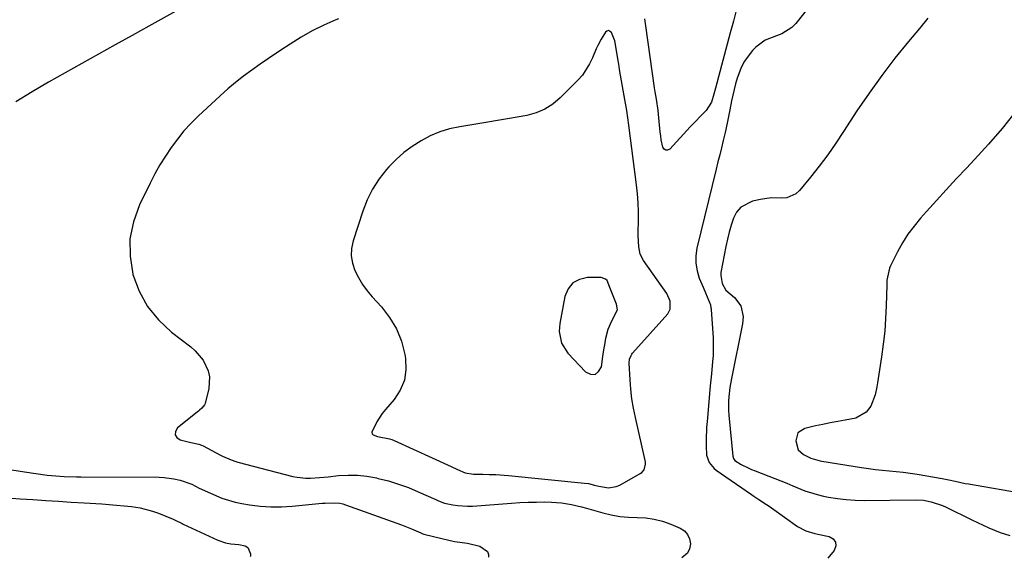
# Model space of a CAD drawing. Units: inches. Extents: x 1942547 to 1947898, y 442945 to 448227.
# Drawn here: x 1944953 to 1945323, y 442953 to 443156 of the extents above; entities that cross this region are included whole.
import ezdxf

# ---------------------------------------------------------------- set-up
doc = ezdxf.new("R2010")
doc.units = ezdxf.units.IN
doc.header["$MEASUREMENT"] = 0
for name, color, linetype in [('1', 7, 'Continuous'), ('7', 7, 'Continuous'), ('8', 7, 'Continuous')]:
    doc.layers.add(name, color=color, linetype=linetype)

msp = doc.modelspace()

# ---------------------------------------------------------------- linework, layer by layer
at = {"layer": '1', "color": 18}
for points in [[(1945186.05, 443067.84, 1830), (1945185.48, 443070.55, 1830), (1945185.32, 443074.82, 1830), (1945185.34, 443076.24, 1830), (1945185.43, 443080.24, 1830), (1945185.44, 443083.65, 1830), (1945185.33, 443087.07, 1830), (1945185.07, 443090.47, 1830), (1945184.71, 443093.87, 1830), (1945181.76, 443116.34, 1830), (1945181.37, 443119.11, 1830), (1945180.96, 443121.88, 1830), (1945180.52, 443124.64, 1830), (1945180.05, 443127.4, 1830), (1945178.29, 443137.28, 1830), (1945177.95, 443139.27, 1830), (1945177.61, 443141.26, 1830), (1945176.96, 443145.25, 1830), (1945176.46, 443148.09, 1830), (1945175.25, 443151.26, 1830), (1945174.13, 443151.96, 1830), (1945173.55, 443151.78, 1830), (1945172.97, 443151.33, 1830), (1945171.39, 443148.78, 1830), (1945170.05, 443146.37, 1830), (1945169.47, 443145.12, 1830), (1945168.08, 443141.67, 1830), (1945167.02, 443139.38, 1830), (1945164.28, 443135.2, 1830), (1945162.61, 443133.31, 1830), (1945155.93, 443126.62, 1830), (1945153.15, 443124.3, 1830), (1945150.16, 443122.37, 1830), (1945146.88, 443121.02, 1830), (1945143.39, 443120.04, 1830), (1945139.74, 443119.39, 1830), (1945136.08, 443118.75, 1830), (1945132.42, 443118.13, 1830), (1945128.77, 443117.52, 1830), (1945118.18, 443115.77, 1830), (1945114.36, 443114.92, 1830), (1945110.64, 443113.81, 1830), (1945107.07, 443112.29, 1830), (1945103.59, 443110.5, 1830), (1945100.31, 443108.36, 1830), (1945097.17, 443106.03, 1830), (1945094.27, 443103.43, 1830), (1945091.52, 443100.64, 1830), (1945090.63, 443099.65, 1830), (1945087.81, 443096.08, 1830), (1945085.32, 443092.31, 1830), (1945083.32, 443088.27, 1830), (1945081.65, 443084.03, 1830), (1945078.03, 443072.82, 1830), (1945077.46, 443069.98, 1830), (1945077.31, 443067.17, 1830), (1945077.78, 443064.39, 1830), (1945078.66, 443061.63, 1830), (1945080.02, 443058.97, 1830), (1945081.54, 443056.42, 1830), (1945083.3, 443054.03, 1830), (1945085.21, 443051.75, 1830), (1945088.66, 443048.02, 1830), (1945091.79, 443043.98, 1830), (1945094.39, 443039.68, 1830), (1945096.21, 443035, 1830), (1945097.52, 443030.06, 1830), (1945097.79, 443028.46, 1830), (1945097.93, 443024.28, 1830), (1945097.38, 443020.3, 1830), (1945095.79, 443016.6, 1830), (1945093.52, 443013.1, 1830), (1945090.2, 443009.25, 1830), (1945089.03, 443007.8, 1830), (1945086.96, 443004.72, 1830), (1945085.12, 443000.77, 1830), (1945085.21, 443000.17, 1830), (1945085.62, 442999.72, 1830), (1945087.2, 442999.18, 1830), (1945091.72, 442998.3, 1830), (1945092.59, 442998, 1830), (1945093.44, 442997.66, 1830), (1945114.99, 442987.87, 1830), (1945117.28, 442986.77, 1830), (1945120.18, 442985.49, 1830), (1945123.34, 442985.02, 1830), (1945126.87, 442984.97, 1830), (1945129.28, 442984.9, 1830), (1945131.69, 442984.8, 1830), (1945136.49, 442984.43, 1830), (1945165.03, 442981.63, 1830), (1945166.6, 442981.4, 1830), (1945168.91, 442980.81, 1830), (1945170.46, 442980.43, 1830), (1945174.17, 442979.85, 1830), (1945177.03, 442980.3, 1830), (1945178.4, 442980.88, 1830), (1945186.08, 442985.16, 1830), (1945186.66, 442985.57, 1830), (1945187.51, 442986.64, 1830), (1945188.04, 442988.71, 1830), (1945188, 442989.43, 1830), (1945187.9, 442990.14, 1830), (1945184.23, 443006.24, 1830), (1945183.52, 443009.78, 1830), (1945182.93, 443013.34, 1830), (1945182.53, 443016.93, 1830), (1945182.24, 443020.53, 1830), (1945181.91, 443026.7, 1830), (1945182.05, 443028.25, 1830), (1945182.6, 443029.69, 1830), (1945182.89, 443030.12, 1830), (1945183.21, 443030.53, 1830), (1945196.38, 443045.29, 1830), (1945197.37, 443047.03, 1830), (1945197.33, 443050.06, 1830), (1945196.04, 443052.92, 1830), (1945187.32, 443065.38, 1830), (1945186.05, 443067.84, 1830)], [(1945173.96, 443039.55, 1828), (1945175.36, 443042.71, 1828), (1945177.52, 443046.89, 1828), (1945177.17, 443048.99, 1828), (1945175.36, 443053.36, 1828), (1945174.65, 443055.19, 1828), (1945173.57, 443057.82, 1828), (1945173.02, 443058.42, 1828), (1945171.42, 443058.94, 1828), (1945166.23, 443058.94, 1828), (1945163.21, 443058.25, 1828), (1945160.7, 443056.95, 1828), (1945158.95, 443054.73, 1828), (1945157.71, 443051.89, 1828), (1945155.75, 443041.68, 1828), (1945155.52, 443038.69, 1828), (1945156.48, 443034.3, 1828), (1945158.87, 443030.52, 1828), (1945165.41, 443023.49, 1828), (1945167.36, 443022.62, 1828), (1945169.06, 443022.52, 1828), (1945170.39, 443023.58, 1828), (1945171.49, 443025.4, 1828), (1945172.03, 443029.28, 1828), (1945172.28, 443031.01, 1828), (1945172.82, 443034.47, 1828), (1945173.1, 443036.19, 1828), (1945173.96, 443039.55, 1828)]]:
    msp.add_polyline3d(points, dxfattribs=at)
at = {"layer": '7', "color": 18}
for points in [[(1945028.04, 443168.69, 1834), (1945001.14, 443153.59, 1834), (1944994.86, 443150.08, 1834), (1944988.58, 443146.58, 1834), (1944982.29, 443143.09, 1834), (1944976, 443139.61, 1834), (1944969.73, 443136.09, 1834), (1944963.5, 443132.51, 1834), (1944957.32, 443128.84, 1834), (1944951.18, 443125.1, 1834)], [(1945222.33, 443159.96, 1832), (1945221.09, 443155.55, 1832), (1945219.88, 443151.13, 1832), (1945214.34, 443130.33, 1832), (1945213.78, 443128.02, 1832), (1945212.93, 443125, 1832), (1945210.86, 443121.82, 1832), (1945208.38, 443119.32, 1832), (1945207.2, 443118.11, 1832), (1945204.88, 443115.66, 1832), (1945197.16, 443107.36, 1832), (1945196.36, 443106.98, 1832), (1945195.65, 443106.92, 1832), (1945195.06, 443107.33, 1832), (1945194.55, 443108.05, 1832), (1945193.99, 443110.88, 1832), (1945193.78, 443112.3, 1832), (1945193.61, 443113.73, 1832), (1945193.08, 443119.07, 1832), (1945192.76, 443121.9, 1832), (1945192.12, 443126.13, 1832), (1945191.69, 443128.95, 1832), (1945191.48, 443130.36, 1832), (1945188.12, 443153.74, 1832), (1945187.75, 443156.39, 1832)], [(1945072.54, 443156.41, 1832), (1945071.5, 443155.98, 1832), (1945067.06, 443153.99, 1832), (1945062.7, 443151.83, 1832), (1945058.46, 443149.44, 1832), (1945054.32, 443146.89, 1832), (1945052.58, 443145.75, 1832), (1945049.38, 443143.62, 1832), (1945046.19, 443141.48, 1832), (1945043.03, 443139.29, 1832), (1945039.89, 443137.09, 1832), (1945036.81, 443134.8, 1832), (1945033.79, 443132.44, 1832), (1945030.87, 443129.96, 1832), (1945028.01, 443127.41, 1832), (1945019.81, 443119.79, 1832), (1945017.03, 443117.03, 1832), (1945014.38, 443114.16, 1832), (1945011.92, 443111.13, 1832), (1945009.58, 443107.99, 1832), (1945007.42, 443104.72, 1832), (1945005.36, 443101.39, 1832), (1945003.45, 443097.97, 1832), (1945001.65, 443094.48, 1832), (1944997.67, 443086.35, 1832), (1944995.39, 443080, 1832), (1944994.05, 443073.56, 1832), (1944994.14, 443066.98, 1832), (1944995.17, 443060.31, 1832), (1944995.23, 443060.09, 1832), (1944997.61, 443053.85, 1832), (1945000.7, 443048.08, 1832), (1945004.86, 443043.02, 1832), (1945009.73, 443038.45, 1832), (1945016.94, 443032.91, 1832), (1945018.67, 443031.39, 1832), (1945021.57, 443027.89, 1832), (1945023.55, 443023.81, 1832), (1945024.03, 443021.67, 1832), (1945023.75, 443017.25, 1832), (1945022.36, 443011.62, 1832), (1945022.17, 443011.09, 1832), (1945021.18, 443009.78, 1832), (1945020.28, 443009.06, 1832), (1945019.83, 443008.7, 1832), (1945019.38, 443008.33, 1832), (1945011.97, 443002.39, 1832), (1945011.24, 443001.03, 1832), (1945011.07, 442999.81, 1832), (1945011.76, 442998.77, 1832), (1945013.01, 442997.87, 1832), (1945017.03, 442996.95, 1832), (1945019.94, 442996.26, 1832), (1945021.05, 442995.86, 1832), (1945021.59, 442995.6, 1832), (1945028.17, 442992.15, 1832), (1945028.96, 442991.75, 1832), (1945032.19, 442990.32, 1832), (1945033.86, 442989.75, 1832), (1945034.71, 442989.51, 1832), (1945055.36, 442984.14, 1832), (1945056.99, 442983.8, 1832), (1945060.3, 442983.47, 1832), (1945061.98, 442983.48, 1832), (1945065.34, 442983.71, 1832), (1945068.69, 442984.02, 1832), (1945072.54, 442984.41, 1832), (1945076.13, 442984.6, 1832), (1945079.7, 442984.56, 1832), (1945083.26, 442984.18, 1832), (1945086.8, 442983.56, 1832), (1945087.52, 442983.39, 1832), (1945091.37, 442982.4, 1832), (1945095.17, 442981.25, 1832), (1945098.9, 442979.89, 1832), (1945102.57, 442978.36, 1832), (1945109.19, 442975.39, 1832), (1945110.12, 442974.97, 1832), (1945112.47, 442974.02, 1832), (1945115.59, 442973.4, 1832), (1945117.41, 442973.12, 1832), (1945121.07, 442972.91, 1832), (1945122.9, 442972.98, 1832), (1945137.57, 442974.08, 1832), (1945140.71, 442974.28, 1832), (1945143.86, 442974.43, 1832), (1945147.02, 442974.49, 1832), (1945150.17, 442974.51, 1832), (1945152.62, 442974.49, 1832), (1945156.45, 442974.24, 1832), (1945160.23, 442973.57, 1832), (1945163.98, 442972.65, 1832), (1945165.87, 442972.14, 1832), (1945172.01, 442970.36, 1832), (1945175.18, 442969.6, 1832), (1945178.39, 442969.03, 1832), (1945181.63, 442968.74, 1832), (1945184.89, 442968.64, 1832), (1945188.14, 442968.49, 1832), (1945191.33, 442968.07, 1832), (1945194.45, 442967.25, 1832), (1945197.51, 442966.17, 1832), (1945201.06, 442964.66, 1832), (1945202.66, 442963.6, 1832), (1945203.9, 442962.3, 1832), (1945204.61, 442960.65, 1832), (1945204.96, 442958.76, 1832), (1945204.59, 442956.88, 1832), (1945203.87, 442955.24, 1832), (1945201.67, 442953.47, 1832)], [(1945294.3, 443156.57, 1828), (1945291.14, 443152.74, 1828), (1945287.02, 443147.86, 1828), (1945281.87, 443141.53, 1828), (1945276.89, 443135.07, 1828), (1945272.16, 443128.44, 1828), (1945267.59, 443121.68, 1828), (1945262.58, 443113.96, 1828), (1945259.62, 443109.55, 1828), (1945256.57, 443105.21, 1828), (1945253.38, 443100.97, 1828), (1945250.11, 443096.8, 1828), (1945246, 443091.72, 1828), (1945244.58, 443090.44, 1828), (1945241.25, 443089.02, 1828), (1945239.34, 443088.89, 1828), (1945235.28, 443088.93, 1828), (1945231.27, 443088.36, 1828), (1945228.29, 443087.71, 1828), (1945223.85, 443085.46, 1828), (1945222.31, 443083.58, 1828), (1945221.09, 443081.32, 1828), (1945220.25, 443078.7, 1828), (1945219.48, 443076.06, 1828), (1945218.84, 443073.38, 1828), (1945218.27, 443070.69, 1828), (1945216.43, 443060.85, 1828), (1945216.33, 443059.8, 1828), (1945216.87, 443056.77, 1828), (1945218.25, 443054.22, 1828), (1945221.48, 443051.51, 1828), (1945223.93, 443048.33, 1828), (1945224.79, 443044.31, 1828), (1945224.55, 443041.56, 1828), (1945220.35, 443020.96, 1828), (1945219.76, 443017.55, 1828), (1945219.38, 443014.12, 1828), (1945219.28, 443012.4, 1828), (1945219.3, 443008.95, 1828), (1945219.42, 443007.23, 1828), (1945220.87, 442991.8, 1828), (1945221.1, 442990.92, 1828), (1945221.61, 442990.16, 1828), (1945224.06, 442988.66, 1828), (1945226.61, 442987.31, 1828), (1945227.93, 442986.73, 1828), (1945229.26, 442986.18, 1828), (1945236.67, 442983.34, 1828), (1945241.23, 442981.54, 1828), (1945243.48, 442980.59, 1828), (1945248, 442978.73, 1828), (1945252.65, 442977.27, 1828), (1945255.03, 442976.72, 1828), (1945256.87, 442976.36, 1828), (1945260.21, 442975.8, 1828), (1945263.55, 442975.39, 1828), (1945266.92, 442975.18, 1828), (1945270.3, 442975.11, 1828), (1945289.63, 442975.29, 1828), (1945292.6, 442975.13, 1828), (1945295.52, 442974.61, 1828), (1945299.74, 442973.18, 1828), (1945301.1, 442972.57, 1828), (1945310.81, 442967.78, 1828), (1945312.94, 442966.75, 1828), (1945317.26, 442964.8, 1828), (1945321.47, 442963.04, 1828), (1945325.08, 442961.83, 1828)], [(1945327.04, 443121.16, 1826), (1945322.19, 443115.07, 1826), (1945317.11, 443109.18, 1826), (1945311.87, 443103.42, 1826), (1945308.77, 443100.16, 1826), (1945304.97, 443096.12, 1826), (1945301.2, 443092.05, 1826), (1945297.46, 443087.95, 1826), (1945293.75, 443083.83, 1826), (1945291.53, 443081.35, 1826), (1945289.07, 443078.37, 1826), (1945286.77, 443075.27, 1826), (1945284.73, 443072.01, 1826), (1945282.85, 443068.63, 1826), (1945280.18, 443063.37, 1826), (1945279.8, 443062.52, 1826), (1945278.88, 443057.99, 1826), (1945278.78, 443056.13, 1826), (1945278.58, 443048.35, 1826), (1945278.37, 443043.54, 1826), (1945278.03, 443038.74, 1826), (1945277.51, 443033.95, 1826), (1945276.87, 443029.18, 1826), (1945275.35, 443019.31, 1826), (1945275.09, 443017.8, 1826), (1945274.44, 443014.8, 1826), (1945272.87, 443010.58, 1826), (1945271, 443008.26, 1826), (1945267.14, 443006.02, 1826), (1945263.13, 443005.26, 1826), (1945260.34, 443004.79, 1826), (1945257.55, 443004.29, 1826), (1945254.77, 443003.72, 1826), (1945252, 443003.11, 1826), (1945247.94, 443002.16, 1826), (1945245.39, 443000.48, 1826), (1945244.56, 442997.53, 1826), (1945245.51, 442994.18, 1826), (1945247.51, 442992.32, 1826), (1945250.18, 442990.95, 1826), (1945253.7, 442989.93, 1826), (1945254.42, 442989.81, 1826), (1945269.3, 442987.47, 1826), (1945271.91, 442987.09, 1826), (1945274.52, 442986.75, 1826), (1945277.13, 442986.47, 1826), (1945279.76, 442986.23, 1826), (1945282.38, 442985.99, 1826), (1945284.99, 442985.69, 1826), (1945287.6, 442985.33, 1826), (1945290.19, 442984.92, 1826), (1945299.66, 442983.29, 1826), (1945302.13, 442982.82, 1826), (1945304.58, 442982.29, 1826), (1945308.27, 442981.51, 1826), (1945309.51, 442981.29, 1826), (1945331.27, 442977.56, 1826)], [(1944949.61, 442986.66, 1834), (1944954.45, 442985.88, 1834), (1944962.97, 442984.64, 1834), (1944964.54, 442984.43, 1834), (1944969.28, 442984.06, 1834), (1944974.04, 442983.94, 1834), (1944975.63, 442983.92, 1834), (1945005.14, 442983.8, 1834), (1945006.97, 442983.72, 1834), (1945010.59, 442983.25, 1834), (1945012.92, 442982.73, 1834), (1945017.31, 442981.16, 1834), (1945020.1, 442979.76, 1834), (1945024.35, 442977.76, 1834), (1945028.66, 442975.96, 1834), (1945031.11, 442975.13, 1834), (1945033.61, 442974.48, 1834), (1945036.15, 442973.95, 1834), (1945039.01, 442973.47, 1834), (1945043.02, 442972.95, 1834), (1945047.03, 442972.65, 1834), (1945051.05, 442972.67, 1834), (1945055.08, 442972.91, 1834), (1945066.44, 442974.02, 1834), (1945067.55, 442974.11, 1834), (1945070.88, 442974.21, 1834), (1945073.07, 442974, 1834), (1945074.14, 442973.75, 1834), (1945075.2, 442973.43, 1834), (1945096.29, 442965.86, 1834), (1945100.03, 442964.4, 1834), (1945103.56, 442962.84, 1834), (1945104.33, 442962.51, 1834), (1945104.65, 442962.41, 1834), (1945111.38, 442960.71, 1834), (1945116.22, 442959.67, 1834), (1945121.12, 442959, 1834), (1945125.76, 442957.9, 1834), (1945128.54, 442955.8, 1834), (1945128.99, 442954.68, 1834), (1945129.03, 442953.71, 1834)], [(1944948, 442976.01, 1836), (1944952.8, 442975.7, 1836), (1944957.6, 442975.39, 1836), (1944962.4, 442975.08, 1836), (1944967.2, 442974.77, 1836), (1944972.01, 442974.48, 1836), (1944976.81, 442974.18, 1836), (1944983.47, 442973.78, 1836), (1944986.28, 442973.58, 1836), (1944989.09, 442973.35, 1836), (1944991.9, 442973.07, 1836), (1944994.7, 442972.75, 1836), (1944997.89, 442972.26, 1836), (1945002.52, 442971.07, 1836), (1945004.78, 442970.27, 1836), (1945010.36, 442968.04, 1836), (1945010.84, 442967.84, 1836), (1945013.67, 442966.44, 1836), (1945014.15, 442966.21, 1836), (1945027.12, 442960.09, 1836), (1945029.99, 442959.11, 1836), (1945032, 442958.78, 1836), (1945035.04, 442958.47, 1836), (1945037.44, 442957.97, 1836), (1945038.46, 442957.31, 1836), (1945039.44, 442954.97, 1836), (1945039.46, 442954.13, 1836), (1945039.32, 442954, 1836)]]:
    msp.add_polyline3d(points, dxfattribs=at)
at = {"layer": '8', "color": 18}
msp.add_polyline3d([(1945259.9, 443174.12, 1830), (1945244.6, 443154.66, 1830), (1945243.04, 443153.06, 1830), (1945239.37, 443150.73, 1830), (1945237.26, 443150, 1830), (1945233.1, 443148.38, 1830), (1945229.57, 443145.65, 1830), (1945228.35, 443144.39, 1830), (1945226.6, 443142.3, 1830), (1945225.06, 443140.08, 1830), (1945223.86, 443137.66, 1830), (1945222.55, 443134.06, 1830), (1945221.94, 443131.92, 1830), (1945220.86, 443127.62, 1830), (1945220.4, 443125.45, 1830), (1945219.74, 443122.08, 1830), (1945219.04, 443118.41, 1830), (1945218.29, 443114.74, 1830), (1945218, 443113.53, 1830), (1945217.27, 443110.56, 1830), (1945216.61, 443107.87, 1830), (1945215.95, 443105.18, 1830), (1945215.29, 443102.48, 1830), (1945214.63, 443099.79, 1830), (1945207.38, 443070.09, 1830), (1945206.97, 443067.2, 1830), (1945206.92, 443064.34, 1830), (1945207.43, 443061.53, 1830), (1945208.29, 443058.74, 1830), (1945209.74, 443055.31, 1830), (1945210.63, 443053.22, 1830), (1945212.47, 443048.65, 1830), (1945212.67, 443047.55, 1830), (1945212.71, 443047.18, 1830), (1945212.74, 443046.81, 1830), (1945213.45, 443036.46, 1830), (1945213.54, 443034.17, 1830), (1945213.47, 443029.61, 1830), (1945213.3, 443027.33, 1830), (1945212.84, 443022.77, 1830), (1945212.63, 443020.49, 1830), (1945212.41, 443018.21, 1830), (1945211.18, 443004.81, 1830), (1945211.01, 443002.52, 1830), (1945210.86, 442997.94, 1830), (1945210.88, 442995.65, 1830), (1945211.04, 442992.07, 1830), (1945211.98, 442989.33, 1830), (1945213.83, 442987.08, 1830), (1945214.6, 442986.47, 1830), (1945227.88, 442977.29, 1830), (1945228.81, 442976.65, 1830), (1945230.71, 442975.41, 1830), (1945233.57, 442973.57, 1830), (1945234.51, 442972.93, 1830), (1945235.44, 442972.28, 1830), (1945245.23, 442965.29, 1830), (1945248.34, 442963.63, 1830), (1945251.76, 442962.64, 1830), (1945252.92, 442962.38, 1830), (1945257.11, 442961.53, 1830), (1945258.63, 442960.59, 1830), (1945259.56, 442959.43, 1830), (1945259.59, 442957.94, 1830), (1945259.02, 442956.23, 1830), (1945256.64, 442953.29, 1830)], dxfattribs=at)

doc.saveas('drawing.dxf')
